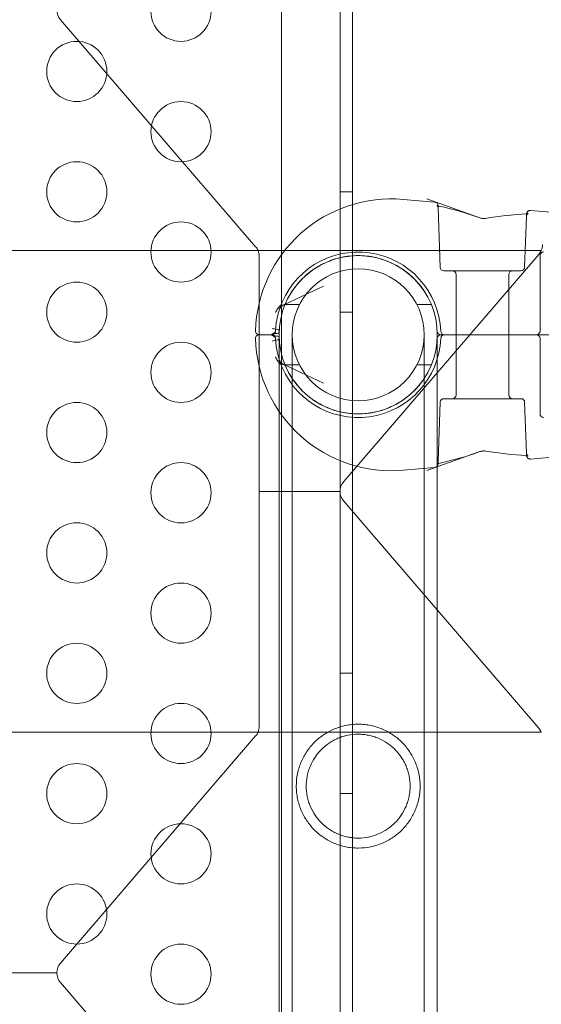
# Model space of a CAD drawing. Extents: x 0 to 1367, y 0 to 899.
# Drawn here: x 781 to 785, y 603 to 611 of the extents above; entities that cross this region are included whole.
import ezdxf

# ---------------------------------------------------------------- set-up
doc = ezdxf.new("R2010")
doc.units = 0
doc.header["$MEASUREMENT"] = 0
doc.header["$PDMODE"] = 64
doc.styles.get("Standard").update_dxf_attribs({"font": 'Helvetica LT 57 Condensed_0.ttf'})
doc.dimstyles.new('FEET-METERS', dxfattribs={"dimtxt": 12, "dimasz": 7, "dimexe": 3, "dimexo": 3, "dimgap": 3, "dimtad": 0, "dimdec": 1, "dimzin": 3, "dimdsep": 46, "dimlunit": 4, "dimtxsty": 'Standard', "dimcen": 0.09, "dimadec": 0, "dimazin": 0, "dimtfac": 2, "dimtdec": 1, "dimtofl": 0, "dimtmove": 0, "dimatfit": 3, "dimfxl": 1, "dimfrac": 2, "dimtolj": 1, "dimtzin": 3, "dimarcsym": 0})

# ---------------------------------------------------------------- blocks, each defined once
blk = doc.blocks.new('*D139')
at = {"color": 0, "lineweight": -2, "transparency": 16777216}
for p, q in [((604.9483, 657.5715), (604.9483, 884.2614)), ((1082.9186, 610.9048), (1082.9186, 884.2614)), ((611.9483, 881.2614), (754.3304, 881.2614)), ((1075.9186, 881.2614), (864.4145, 881.2614))]:
    blk.add_line(p, q, dxfattribs=at)
at = {"color": 0, "lineweight": 0, "transparency": 16777216}
for points in [[(611.9483, 882.428), (611.9483, 880.0947), (604.9483, 881.2614)], [(1075.9186, 882.428), (1075.9186, 880.0947), (1082.9186, 881.2614)]]:
    blk.add_solid(points, dxfattribs=at)
at = {"layer": 'DEFPOINTS', "color": 0, "lineweight": 0, "transparency": 16777216}
for p in [(604.9483, 881.2614), (604.9483, 654.5715), (1082.9186, 607.9048)]:
    blk.add_point(p, dxfattribs=at)
at = {"color": 0, "lineweight": 0, "transparency": 16777216, "insert": (809.3725, 881.2614), "char_height": 12, "attachment_point": 5}
blk.add_mtext('\\A1;39\'-10" [12.1M]', dxfattribs=at)
blk = doc.blocks.new('*D140')
at = {"color": 0, "lineweight": -2, "transparency": 16777216}
for p, q in [((852.559, 845.3069), (565.1596, 845.3069)), ((568.1596, 838.3069), (568.1596, 674.7435)), ((568.1596, 436.2873), (568.1596, 572.7267)), ((724.8383, 429.2873), (565.1596, 429.2873))]:
    blk.add_line(p, q, dxfattribs=at)
at = {"color": 0, "lineweight": 0, "transparency": 16777216}
for points in [[(566.9929, 838.3069), (569.3263, 838.3069), (568.1596, 845.3069)], [(566.9929, 436.2873), (569.3263, 436.2873), (568.1596, 429.2873)]]:
    blk.add_solid(points, dxfattribs=at)
at = {"layer": 'DEFPOINTS', "color": 0, "lineweight": 0, "transparency": 16777216}
for p in [(855.559, 845.3069), (568.1596, 429.2873), (727.8383, 429.2873)]:
    blk.add_point(p, dxfattribs=at)
at = {"color": 0, "lineweight": 0, "transparency": 16777216, "insert": (568.1596, 623.7351), "char_height": 12, "attachment_point": 5, "rotation": 90}
blk.add_mtext('\\A1;34\'-8" [10.6M]', dxfattribs=at)
blk = doc.blocks.new('new block')
at = {"color": 0, "linetype": 'Continuous', "lineweight": 0}
for p, q in [((783.2271, 602.0211), (783.2271, 644.9011)), ((783.3311, 644.9011), (783.3311, 602.0211)), ((782.7407, 644.6511), (782.7407, 602.2711)), ((780.9025, 611.391), (782.525, 609.5045)), ((783.2271, 609.9611), (783.3311, 609.9611)), ((784.0122, 609.8758), (783.7509, 609.8986)), ((784.3889, 609.7446), (783.9482, 609.9024)), ((784.0585, 609.335), (784.0413, 609.8278)), ((784.7754, 609.7572), (784.7606, 609.335)), ((785.6384, 609.7335), (784.81, 609.806)), ((782.545, 609.4725), (780.1909, 609.4725)), ((784.899, 609.4725), (782.545, 609.4725)), ((782.5552, 609.423), (782.5552, 605.5221)), ((784.879, 609.4406), (783.2566, 607.554)), ((784.8882, 609.4299), (784.8882, 608.8049)), ((784.4096, 609.3049), (784.0898, 609.3049)), ((784.1908, 609.2736), (784.1908, 608.7736)), ((784.7294, 609.3049), (784.4096, 609.3049)), ((784.6283, 609.2736), (784.6283, 608.7736)), ((782.7592, 609.021), (783.0879, 609.1761)), ((782.769, 609.0236), (782.8889, 609.0236)), ((783.8653, 609.0236), (783.9852, 609.0236)), ((783.2271, 608.9611), (783.3311, 608.9611)), ((782.5549, 608.7736), (782.659, 608.7736)), ((782.659, 608.7736), (782.5549, 608.7736)), ((782.7196, 608.7736), (782.7196, 606.1736)), ((782.8286, 608.7736), (782.8286, 606.1736)), ((783.9256, 606.1736), (783.9256, 608.7736)), ((784.0346, 606.1736), (784.0346, 608.7736)), ((784.0651, 608.7736), (786.3045, 608.7736)), ((784.0651, 608.7736), (786.3045, 608.7736)), ((784.1908, 608.2736), (784.1908, 608.7736)), ((784.6283, 608.2736), (784.6283, 608.7736)), ((784.8882, 608.1174), (784.8882, 608.7424)), ((782.7592, 608.5263), (783.0879, 608.3711)), ((782.769, 608.5236), (782.8889, 608.5236)), ((783.8653, 608.5236), (783.9852, 608.5236)), ((784.0585, 608.2122), (784.0413, 607.7194)), ((784.4096, 608.2424), (784.0898, 608.2424)), ((784.7294, 608.2424), (784.4096, 608.2424)), ((784.7754, 607.7901), (784.7606, 608.2122)), ((784.3889, 607.8027), (783.9482, 607.6448)), ((785.6384, 607.8138), (784.81, 607.7413)), ((784.0122, 607.6715), (783.7509, 607.6486)), ((782.5552, 607.4725), (783.2264, 607.4725)), ((783.2566, 607.391), (784.879, 605.5045)), ((782.7196, 606.1736), (782.7196, 602.1486)), ((782.8286, 606.1736), (782.8286, 602.1486)), ((783.9256, 606.1736), (783.9256, 602.1486)), ((784.0346, 606.1736), (784.0346, 602.1486)), ((783.2271, 605.9611), (783.3311, 605.9611)), ((782.545, 605.4725), (780.1909, 605.4725)), ((782.525, 605.4406), (780.9025, 603.554)), ((784.899, 605.4725), (782.545, 605.4725)), ((783.2271, 604.9611), (783.3311, 604.9611)), ((780.2011, 603.4725), (780.8723, 603.4725)), ((780.9025, 603.391), (782.525, 601.5045))]:
    blk.add_line(p, q, dxfattribs=at)
for centre in [(781.9042, 611.4611), (781.0382, 610.9611), (781.9042, 610.4611), (781.0382, 609.9611), (781.9042, 609.4611), (781.0382, 608.9611), (781.9042, 608.4611), (781.0382, 607.9611), (781.9042, 607.4611), (781.0382, 606.9611), (781.9042, 606.4611), (781.0382, 605.9611), (781.9042, 605.4611), (781.0382, 604.9611), (781.9042, 604.4611), (781.0382, 603.9611), (781.9042, 603.4611)]:
    blk.add_circle(centre, 0.25, dxfattribs=at)
for centre, radius, start, end in [((780.9973, 611.4725), 0.125, 180, 220.69598), ((783.6525, 608.7736), 1.1293, 85, 178.36928), ((784.0095, 609.8446), 0.0313, 2, 85), ((782.4302, 609.423), 0.125, 23.34809, 40.69598), ((784.7843, 609.5221), 0.125, 336.65191, 0), ((782.4302, 609.423), 0.125, 0, 23.34809), ((783.3771, 608.7736), 0.6575, 90, 270), ((783.3771, 608.7736), 0.6875, 2.49191, 161.89714), ((783.3771, 608.7736), 0.6575, 270, 90), ((784.7843, 609.5221), 0.125, 319.30402, 336.65191), ((784.9194, 609.4299), 0.0312, 90, 180), ((783.3771, 608.7736), 0.5485, 90, 270), ((783.3771, 608.7736), 0.5485, -90, 90), ((784.0898, 609.3361), 0.0313, 182, 270), ((784.7294, 609.3361), 0.0313, -90, -2), ((784.1596, 609.2736), 0.0312, 360, 90), ((784.6596, 609.2736), 0.0312, 90, 180), ((782.7459, 609.0492), 0.0312, 295.29604, 336.41373), ((783.3771, 608.7736), 0.6875, 172.78493, 176.92772), ((784.0651, 608.8049), 0.0312, 182.60052, 270), ((784.0651, 608.7424), 0.0312, 90, 177.39948), ((784.0952, 608.8049), 0.0313, 182.49191, 270), ((784.0952, 608.7424), 0.0313, 90, 177.50809), ((784.8569, 608.8049), 0.0312, 270, 0), ((784.8569, 608.7424), 0.0312, 0, 90), ((783.6525, 608.7736), 1.1293, 181.63072, 275), ((783.3771, 608.7736), 0.6875, 183.07228, 187.21507), ((783.3771, 608.7736), 0.6875, 198.10286, 357.50809), ((782.7459, 608.498), 0.0312, 23.58627, 64.70396), ((784.1596, 608.2736), 0.0312, 270, 360), ((784.6596, 608.2736), 0.0312, 180, 270), ((784.0898, 608.2111), 0.0313, 90, 178), ((784.7294, 608.2111), 0.0313, 2, 90), ((784.9194, 608.1174), 0.0312, 180, 270), ((784.0095, 607.7026), 0.0313, -85, -2), ((783.3514, 607.4725), 0.125, 139.30402, 180), ((783.3514, 607.4725), 0.125, 180, 220.69598), ((782.4302, 605.5221), 0.125, 336.65191, 0), ((784.7843, 605.423), 0.125, 23.34809, 40.69598), ((782.4302, 605.5221), 0.125, 319.30402, 336.65191), ((780.9973, 603.4725), 0.125, 139.30402, 180), ((780.9973, 603.4725), 0.125, 180, 220.69598)]:
    blk.add_arc(centre, radius, start, end, dxfattribs=at)
for points, knots in [([(784.0413, 609.8278), (784.0412, 609.8312), (784.0405, 609.8345), (784.0388, 609.8388), (784.0381, 609.8401), (784.0368, 609.8425), (784.036, 609.8435), (784.0347, 609.8451), (784.0342, 609.8457), (784.0327, 609.8472), (784.0319, 609.8479), (784.031, 609.8485), (784.0307, 609.8486), (784.0307, 609.8486), (784.0307, 609.8486), (784.0308, 609.8486), (784.031, 609.8485), (784.0322, 609.848), (784.0332, 609.8475), (784.0361, 609.8465), (784.0381, 609.8458), (784.0429, 609.8444), (784.0457, 609.8437), (784.0487, 609.843)], [0, 0, 0, 0, 0.0106667, 0.0106667, 0.01576449, 0.01576449, 0.02039497, 0.02039497, 0.02427931, 0.02427931, 0.03084207, 0.03084207, 0.03648662, 0.03648662, 0.03656554, 0.03656554, 0.04306389, 0.04306389, 0.05144676, 0.05144676, 0.06183392, 0.06183392, 0.0729868, 0.0729868, 0.0729868, 0.0729868]), ([(784.3889, 609.7446), (784.392, 609.7434), (784.3956, 609.7424), (784.4034, 609.7406), (784.4077, 609.7399), (784.4125, 609.7394), (784.4129, 609.7394), (784.4138, 609.7393), (784.4142, 609.7393), (784.4156, 609.7392), (784.4167, 609.7391), (784.4212, 609.7389), (784.4244, 609.7389), (784.4304, 609.7393), (784.4331, 609.7396), (784.4356, 609.74)], [0, 0, 0, 0, 0.01241908, 0.01241908, 0.02529907, 0.02529907, 0.0267757, 0.0267757, 0.02788307, 0.02788307, 0.03120837, 0.03120837, 0.04127747, 0.04127747, 0.0508579, 0.0508579, 0.0508579, 0.0508579]), ([(784.3889, 609.7446), (784.3923, 609.7433), (784.3963, 609.7422), (784.4045, 609.7404), (784.4088, 609.7397), (784.4136, 609.7393), (784.4141, 609.7393), (784.4161, 609.7391), (784.4175, 609.739), (784.4228, 609.7389), (784.4266, 609.739), (784.4319, 609.7395), (784.4338, 609.7397), (784.4356, 609.74)], [0, 0, 0, 0, 0.01348033, 0.01348033, 0.02645521, 0.02645521, 0.02792779, 0.02792779, 0.03235295, 0.03235295, 0.04398905, 0.04398905, 0.05083597, 0.05083597, 0.05083597, 0.05083597]), ([(784.7733, 609.778), (784.7772, 609.7782), (784.7806, 609.7786), (784.7847, 609.7792), (784.7859, 609.7794), (784.7876, 609.7798), (784.7883, 609.7799), (784.7891, 609.7801), (784.7893, 609.7802), (784.7894, 609.7803), (784.7894, 609.7803), (784.7894, 609.7803), (784.7893, 609.7802), (784.7889, 609.78), (784.7882, 609.7797), (784.7863, 609.7785), (784.7853, 609.7778), (784.7831, 609.7758), (784.7819, 609.7744), (784.7794, 609.771), (784.7782, 609.7688), (784.7762, 609.7636), (784.7755, 609.7604), (784.7754, 609.7572)], [0, 0, 0, 0, 0.01418051, 0.01418051, 0.02098898, 0.02098898, 0.02682491, 0.02682491, 0.03154827, 0.03154827, 0.03280721, 0.03280721, 0.03574231, 0.03574231, 0.04295902, 0.04295902, 0.04869981, 0.04869981, 0.05548705, 0.05548705, 0.06376044, 0.06376044, 0.07420143, 0.07420143, 0.07420143, 0.07420143]), ([(784.776, 609.7759), (784.776, 609.7759), (784.776, 609.7759), (784.776, 609.776), (784.776, 609.776), (784.776, 609.776), (784.776, 609.776), (784.776, 609.776), (784.776, 609.7761), (784.776, 609.7762), (784.776, 609.7762), (784.7761, 609.7764), (784.7761, 609.7765), (784.7761, 609.7769), (784.7761, 609.7771), (784.7762, 609.7779), (784.7762, 609.7783), (784.7764, 609.7798), (784.7766, 609.7807), (784.7772, 609.7835), (784.7777, 609.7853), (784.7793, 609.7889), (784.7803, 609.7908), (784.7827, 609.7942), (784.784, 609.7958), (784.787, 609.7987), (784.7887, 609.8), (784.7922, 609.8023), (784.7941, 609.8033), (784.798, 609.8048), (784.8001, 609.8053), (784.8047, 609.8061), (784.8074, 609.8062), (784.81, 609.806)], [0, 0, 0, 0, 0.00001136, 0.00001136, 0.00003408, 0.00003408, 0.00007952, 0.00007952, 0.0001704, 0.0001704, 0.00035216, 0.00035216, 0.00071562, 0.00071562, 0.00144219, 0.00144219, 0.00289246, 0.00289246, 0.00577036, 0.00577036, 0.01135413, 0.01135413, 0.01763467, 0.01763467, 0.02391521, 0.02391521, 0.03019575, 0.03019575, 0.0364763, 0.0364763, 0.04275684, 0.04275684, 0.05062959, 0.05062959, 0.05062959, 0.05062959]), ([(782.7751, 609.0379), (782.7947, 609.0828), (782.8189, 609.1243), (782.8612, 609.1819), (782.8764, 609.2004), (782.9087, 609.2357), (782.9257, 609.2523), (782.9787, 609.2988), (783.0168, 609.3257), (783.0784, 609.3598), (783.0997, 609.3702), (783.1427, 609.3884), (783.1646, 609.3963), (783.209, 609.4097), (783.2316, 609.4153), (783.2776, 609.424), (783.301, 609.4271), (783.3713, 609.4328), (783.4181, 609.4315), (783.4765, 609.4237), (783.4881, 609.4218), (783.5115, 609.4174), (783.5232, 609.4148), (783.5579, 609.4062), (783.5806, 609.3993), (783.6475, 609.3748), (783.6903, 609.3537), (783.7313, 609.3275)], [0.00115705, 0.00115705, 0.00115705, 0.00115705, 0.00499533, 0.00499533, 0.00691448, 0.00691448, 0.00883362, 0.00883362, 0.01267191, 0.01267191, 0.01459106, 0.01459106, 0.0165102, 0.0165102, 0.01842934, 0.01842934, 0.02034849, 0.02034849, 0.02418678, 0.02418678, 0.02514635, 0.02514635, 0.02610592, 0.02610592, 0.02802507, 0.02802507, 0.03186335, 0.03186335, 0.03186335, 0.03186335]), ([(783.7313, 609.3275), (783.7735, 609.3006), (783.8114, 609.2697), (783.8628, 609.2175), (783.879, 609.199), (783.9096, 609.1601), (783.9238, 609.1397), (783.9369, 609.1184)], [0, 0, 0, 0, 0.003882936, 0.003882936, 0.005824403, 0.005824403, 0.007765871, 0.007765871, 0.007765871, 0.007765871]), ([(782.7449, 609.0277), (782.7344, 609.0195), (782.7251, 609.0108), (782.7091, 608.9927), (782.7024, 608.9832), (782.6972, 608.9734)], [-0.000008961, -0.000008961, -0.000008961, -0.000008961, 0.001156935, 0.001156935, 0.002322831, 0.002322831, 0.002322831, 0.002322831]), ([(782.6972, 608.9734), (782.7024, 608.9832), (782.7091, 608.9927), (782.7211, 609.0063), (782.7254, 609.0107), (782.7347, 609.0194), (782.7397, 609.0236), (782.7449, 609.0277)], [0, 0, 0, 0, 0.001157064, 0.001157064, 0.001735596, 0.001735596, 0.002314127, 0.002314127, 0.002314127, 0.002314127]), ([(782.7449, 609.0277), (782.7344, 609.0195), (782.7251, 609.0108), (782.7091, 608.9927), (782.7024, 608.9832), (782.6972, 608.9734)], [-0.000008961, -0.000008961, -0.000008961, -0.000008961, 0.001156935, 0.001156935, 0.002322831, 0.002322831, 0.002322831, 0.002322831]), ([(782.6972, 608.9734), (782.7024, 608.9832), (782.7091, 608.9927), (782.7211, 609.0063), (782.7254, 609.0107), (782.7347, 609.0194), (782.7397, 609.0236), (782.7449, 609.0277)], [0, 0, 0, 0, 0.001157064, 0.001157064, 0.001735596, 0.001735596, 0.002314127, 0.002314127, 0.002314127, 0.002314127]), ([(782.7592, 609.021), (782.7525, 609.0178), (782.7466, 609.0139), (782.7357, 609.0051), (782.7309, 609), (782.7257, 608.9922), (782.7243, 608.9894), (782.7236, 608.9872)], [0, 0, 0, 0, 0.02522618, 0.02522618, 0.05448206, 0.05448206, 0.07392845, 0.07392845, 0.07392845, 0.07392845]), ([(782.695, 608.86), (782.696, 608.8677), (782.6972, 608.8762), (782.7003, 608.8947), (782.7021, 608.9048), (782.7089, 608.9369), (782.715, 608.9609), (782.7236, 608.9872)], [0.000846375, 0.000846375, 0.000846375, 0.000846375, 0.002423329, 0.002423329, 0.004000284, 0.004000284, 0.007154193, 0.007154193, 0.007154193, 0.007154193]), ([(782.5236, 608.7415), (782.5235, 608.7448), (782.524, 608.7482), (782.526, 608.7547), (782.5275, 608.7578), (782.5314, 608.7633), (782.5339, 608.7658), (782.5394, 608.7697), (782.5425, 608.7713), (782.5487, 608.7732), (782.5518, 608.7736), (782.5549, 608.7736)], [0, 0, 0, 0, 0.01006108, 0.01006108, 0.0202225, 0.0202225, 0.0303803, 0.0303803, 0.04053823, 0.04053823, 0.04976325, 0.04976325, 0.04976325, 0.04976325]), ([(782.5549, 608.7736), (782.5515, 608.7736), (782.5481, 608.7742), (782.5417, 608.7763), (782.5387, 608.7779), (782.5333, 608.782), (782.5309, 608.7846), (782.5271, 608.7902), (782.5256, 608.7933), (782.5239, 608.7996), (782.5236, 608.8027), (782.5236, 608.8058)], [0, 0, 0, 0, 0.01006108, 0.01006108, 0.0202225, 0.0202225, 0.0303803, 0.0303803, 0.04053823, 0.04053823, 0.04976325, 0.04976325, 0.04976325, 0.04976325]), ([(782.6902, 608.8035), (782.6902, 608.8035), (782.6902, 608.8035), (782.6902, 608.8034), (782.6902, 608.8034), (782.6902, 608.8033), (782.6902, 608.8033), (782.6902, 608.8032), (782.6902, 608.8031), (782.6902, 608.8029), (782.6902, 608.8028), (782.6902, 608.8023), (782.6901, 608.8019), (782.69, 608.8003), (782.6897, 608.7991), (782.6887, 608.7946), (782.6874, 608.7913), (782.6838, 608.7855), (782.6815, 608.7829), (782.6763, 608.7786), (782.6733, 608.7769), (782.667, 608.7745), (782.6636, 608.7738), (782.6598, 608.7736), (782.6594, 608.7736), (782.659, 608.7736)], [0, 0, 0, 0, 0.00010083, 0.00010083, 0.0002205, 0.0002205, 0.0003302, 0.0003302, 0.00051073, 0.00051073, 0.00091482, 0.00091482, 0.00212579, 0.00212579, 0.00576272, 0.00576272, 0.01600433, 0.01600433, 0.02615902, 0.02615902, 0.03631706, 0.03631706, 0.04647498, 0.04647498, 0.04762704, 0.04762704, 0.04762704, 0.04762704]), ([(782.659, 608.7736), (782.6624, 608.7736), (782.6658, 608.7731), (782.6722, 608.7709), (782.6752, 608.7693), (782.6806, 608.7652), (782.683, 608.7627), (782.6868, 608.7571), (782.6883, 608.7539), (782.6895, 608.7495), (782.6897, 608.7484), (782.69, 608.7467), (782.6901, 608.7461), (782.6901, 608.7452), (782.6902, 608.7449), (782.6902, 608.7445), (782.6902, 608.7443), (782.6902, 608.7441), (782.6902, 608.744), (782.6902, 608.7439), (782.6902, 608.7439), (782.6902, 608.7438), (782.6902, 608.7438), (782.6902, 608.7438), (782.6902, 608.7437), (782.6902, 608.7437)], [0, 0, 0, 0, 0.01006458, 0.01006458, 0.02022587, 0.02022587, 0.03038367, 0.03038367, 0.0405416, 0.0405416, 0.04402098, 0.04402098, 0.0457812, 0.0457812, 0.04666528, 0.04666528, 0.04711184, 0.04711184, 0.04734502, 0.04734502, 0.04747614, 0.04747614, 0.04755074, 0.04755074, 0.04762947, 0.04762947, 0.04762947, 0.04762947]), ([(782.7, 608.7849), (782.6919, 608.7843), (782.6847, 608.7835), (782.6716, 608.7817), (782.6655, 608.7808), (782.6593, 608.7801)], [0.000412677, 0.000412677, 0.000412677, 0.000412677, 0.001074941, 0.001074941, 0.001737205, 0.001737205, 0.001737205, 0.001737205]), ([(782.7, 608.7623), (782.6919, 608.7629), (782.6847, 608.7637), (782.6716, 608.7655), (782.6655, 608.7664), (782.6593, 608.7672)], [0.000412677, 0.000412677, 0.000412677, 0.000412677, 0.001074941, 0.001074941, 0.001737205, 0.001737205, 0.001737205, 0.001737205]), ([(782.6629, 608.8257), (782.6676, 608.824), (782.6728, 608.8226), (782.6841, 608.8202), (782.6901, 608.8193), (782.6965, 608.8188)], [-0.000005643, -0.000005643, -0.000005643, -0.000005643, 0.000495115, 0.000495115, 0.000995874, 0.000995874, 0.000995874, 0.000995874]), ([(782.6634, 608.7806), (782.6667, 608.781), (782.67, 608.7821), (782.6761, 608.7851), (782.6788, 608.7871), (782.6836, 608.7918), (782.6857, 608.7946), (782.6882, 608.7998), (782.6891, 608.8021), (782.6897, 608.8044)], [0, 0, 0, 0, 0.01012472, 0.01012472, 0.02016033, 0.02016033, 0.03033317, 0.03033317, 0.03751247, 0.03751247, 0.03751247, 0.03751247]), ([(782.6897, 608.7428), (782.6888, 608.7462), (782.6875, 608.7494), (782.6838, 608.7553), (782.6814, 608.7579), (782.6759, 608.7623), (782.6729, 608.764), (782.6676, 608.7659), (782.6655, 608.7664), (782.6634, 608.7666)], [0, 0, 0, 0, 0.0103038, 0.0103038, 0.02078064, 0.02078064, 0.0310778, 0.0310778, 0.03751074, 0.03751074, 0.03751074, 0.03751074]), ([(782.6906, 608.8105), (782.6903, 608.8058), (782.6902, 608.8035), (782.6902, 608.8035), (782.6902, 608.8035), (782.6902, 608.8035)], [0.000800798, 0.000800798, 0.000800798, 0.000800798, 0.003451795, 0.003451795, 0.003452635, 0.003452635, 0.003452635, 0.003452635]), ([(782.6965, 608.8188), (782.7039, 608.8182), (782.7101, 608.8166), (782.7184, 608.8126), (782.7206, 608.8103), (782.7205, 608.8081)], [0, 0, 0, 0, 0.000567033, 0.000567033, 0.001134066, 0.001134066, 0.001134066, 0.001134066]), ([(782.7198, 608.7903), (782.7198, 608.789), (782.7179, 608.7879), (782.7109, 608.786), (782.7059, 608.7853), (782.7, 608.7849)], [0, 0, 0, 0, 0.0004695377, 0.0004695377, 0.0009390755, 0.0009390755, 0.0009390755, 0.0009390755]), ([(782.7198, 608.7569), (782.7198, 608.7582), (782.7179, 608.7594), (782.7109, 608.7613), (782.7059, 608.762), (782.7, 608.7623)], [0, 0, 0, 0, 0.0004695377, 0.0004695377, 0.0009390755, 0.0009390755, 0.0009390755, 0.0009390755]), ([(782.6629, 608.7216), (782.6676, 608.7232), (782.6728, 608.7247), (782.6841, 608.727), (782.6901, 608.7279), (782.6965, 608.7284)], [-0.000005643, -0.000005643, -0.000005643, -0.000005643, 0.000495115, 0.000495115, 0.000995874, 0.000995874, 0.000995874, 0.000995874]), ([(782.695, 608.6873), (782.696, 608.6795), (782.6972, 608.671), (782.7003, 608.6525), (782.7021, 608.6425), (782.7089, 608.6103), (782.715, 608.5863), (782.7236, 608.56)], [0.000846375, 0.000846375, 0.000846375, 0.000846375, 0.002423329, 0.002423329, 0.004000284, 0.004000284, 0.007154193, 0.007154193, 0.007154193, 0.007154193]), ([(782.6965, 608.7284), (782.7039, 608.729), (782.7101, 608.7307), (782.7184, 608.7346), (782.7206, 608.7369), (782.7205, 608.7392)], [0, 0, 0, 0, 0.000567033, 0.000567033, 0.001134066, 0.001134066, 0.001134066, 0.001134066]), ([(782.7449, 608.5196), (782.7344, 608.5278), (782.7251, 608.5364), (782.7091, 608.5545), (782.7024, 608.5641), (782.6972, 608.5739)], [-0.000008961, -0.000008961, -0.000008961, -0.000008961, 0.001156935, 0.001156935, 0.002322831, 0.002322831, 0.002322831, 0.002322831]), ([(782.6972, 608.5739), (782.7024, 608.5641), (782.7091, 608.5545), (782.7211, 608.541), (782.7254, 608.5365), (782.7347, 608.5279), (782.7397, 608.5236), (782.7449, 608.5196)], [0, 0, 0, 0, 0.001157064, 0.001157064, 0.001735596, 0.001735596, 0.002314127, 0.002314127, 0.002314127, 0.002314127]), ([(782.7449, 608.5196), (782.7344, 608.5278), (782.7251, 608.5364), (782.7091, 608.5545), (782.7024, 608.5641), (782.6972, 608.5739)], [-0.000008961, -0.000008961, -0.000008961, -0.000008961, 0.001156935, 0.001156935, 0.002322831, 0.002322831, 0.002322831, 0.002322831]), ([(782.6972, 608.5739), (782.7024, 608.5641), (782.7091, 608.5545), (782.7211, 608.541), (782.7254, 608.5365), (782.7347, 608.5279), (782.7397, 608.5236), (782.7449, 608.5196)], [0, 0, 0, 0, 0.001157064, 0.001157064, 0.001735596, 0.001735596, 0.002314127, 0.002314127, 0.002314127, 0.002314127]), ([(782.7236, 608.56), (782.7243, 608.5579), (782.7256, 608.5552), (782.7299, 608.5488), (782.7329, 608.5452), (782.7415, 608.5371), (782.7475, 608.5325), (782.756, 608.5279), (782.7576, 608.5271), (782.7592, 608.5263)], [0, 0, 0, 0, 0.0189105, 0.0189105, 0.04006255, 0.04006255, 0.06786586, 0.06786586, 0.07399058, 0.07399058, 0.07399058, 0.07399058]), ([(782.7236, 608.56), (782.7244, 608.5577), (782.7259, 608.5545), (782.7308, 608.5476), (782.7342, 608.5439), (782.7433, 608.5356), (782.7497, 608.5311), (782.7577, 608.527), (782.7585, 608.5266), (782.7592, 608.5263)], [0, 0, 0, 0, 0.02103041, 0.02103041, 0.04292308, 0.04292308, 0.07115223, 0.07115223, 0.07396203, 0.07396203, 0.07396203, 0.07396203]), ([(782.7751, 608.5093), (782.7947, 608.4645), (782.8189, 608.423), (782.8612, 608.3653), (782.8764, 608.3468), (782.9087, 608.3115), (782.9257, 608.295), (782.9787, 608.2485), (783.0168, 608.2216), (783.0784, 608.1874), (783.0997, 608.177), (783.1427, 608.1589), (783.1646, 608.151), (783.209, 608.1375), (783.2316, 608.132), (783.2776, 608.1233), (783.301, 608.1201), (783.3713, 608.1145), (783.4181, 608.1157), (783.4765, 608.1236), (783.4881, 608.1255), (783.5115, 608.1299), (783.5232, 608.1324), (783.5579, 608.141), (783.5806, 608.148), (783.6475, 608.1724), (783.6903, 608.1935), (783.7313, 608.2197)], [0.00115705, 0.00115705, 0.00115705, 0.00115705, 0.00499533, 0.00499533, 0.00691448, 0.00691448, 0.00883362, 0.00883362, 0.01267191, 0.01267191, 0.01459106, 0.01459106, 0.0165102, 0.0165102, 0.01842934, 0.01842934, 0.02034849, 0.02034849, 0.02418678, 0.02418678, 0.02514635, 0.02514635, 0.02610592, 0.02610592, 0.02802507, 0.02802507, 0.03186335, 0.03186335, 0.03186335, 0.03186335]), ([(783.7313, 608.2197), (783.7735, 608.2467), (783.8114, 608.2775), (783.8628, 608.3298), (783.879, 608.3482), (783.9096, 608.3872), (783.9238, 608.4075), (783.9369, 608.4288)], [0, 0, 0, 0, 0.003882936, 0.003882936, 0.005824403, 0.005824403, 0.007765871, 0.007765871, 0.007765871, 0.007765871]), ([(784.4356, 607.8072), (784.4328, 607.8077), (784.4296, 607.808), (784.4229, 607.8083), (784.4192, 607.8083), (784.4152, 607.808), (784.4147, 607.808), (784.4139, 607.808), (784.4136, 607.8079), (784.4122, 607.8078), (784.4111, 607.8077), (784.407, 607.8072), (784.4039, 607.8067), (784.3972, 607.8053), (784.3936, 607.8043), (784.3899, 607.803), (784.3894, 607.8029), (784.3889, 607.8027)], [0, 0, 0, 0, 0.01092585, 0.01092585, 0.02185415, 0.02185415, 0.02323761, 0.02323761, 0.02427512, 0.02427512, 0.02739026, 0.02739026, 0.03680112, 0.03680112, 0.0489617, 0.0489617, 0.05087133, 0.05087133, 0.05087133, 0.05087133]), ([(784.7754, 607.7901), (784.7755, 607.7867), (784.7762, 607.7834), (784.7787, 607.7773), (784.7804, 607.7746), (784.7831, 607.7715), (784.784, 607.7707), (784.7854, 607.7694), (784.7861, 607.7689), (784.7876, 607.7678), (784.7884, 607.7674), (784.7892, 607.767), (784.7894, 607.767), (784.7894, 607.767), (784.7894, 607.767), (784.7892, 607.7671), (784.7887, 607.7672), (784.7872, 607.7676), (784.7859, 607.7679), (784.7825, 607.7684), (784.7801, 607.7687), (784.7761, 607.7691), (784.7748, 607.7692), (784.7733, 607.7693)], [0, 0, 0, 0, 0.01087545, 0.01087545, 0.02164049, 0.02164049, 0.02632719, 0.02632719, 0.03019078, 0.03019078, 0.0368675, 0.0368675, 0.0415589, 0.0415589, 0.04292038, 0.04292038, 0.04984011, 0.04984011, 0.05816824, 0.05816824, 0.06892188, 0.06892188, 0.07420066, 0.07420066, 0.07420066, 0.07420066]), ([(784.7754, 607.7901), (784.7755, 607.7867), (784.7762, 607.7833), (784.7787, 607.7773), (784.7804, 607.7745), (784.7832, 607.7714), (784.784, 607.7706), (784.7855, 607.7693), (784.7862, 607.7689), (784.7873, 607.7681), (784.7878, 607.7678), (784.7888, 607.7672), (784.7892, 607.7671), (784.7894, 607.767), (784.7894, 607.767), (784.7894, 607.767), (784.7893, 607.767), (784.7886, 607.7672), (784.7878, 607.7674), (784.7854, 607.7679), (784.7837, 607.7682), (784.7794, 607.7688), (784.7765, 607.7691), (784.7733, 607.7693)], [0, 0, 0, 0, 0.01094201, 0.01094201, 0.02176086, 0.02176086, 0.0264832, 0.0264832, 0.03034117, 0.03034117, 0.03386908, 0.03386908, 0.0395954, 0.0395954, 0.04140218, 0.04140218, 0.04564625, 0.04564625, 0.0534392, 0.0534392, 0.06260878, 0.06260878, 0.07420678, 0.07420678, 0.07420678, 0.07420678]), ([(784.81, 607.7413), (784.8067, 607.741), (784.8032, 607.7412), (784.7967, 607.7428), (784.7935, 607.7442), (784.7877, 607.7478), (784.7851, 607.7501), (784.7809, 607.7553), (784.7791, 607.7584), (784.7774, 607.7631), (784.7769, 607.7647), (784.7765, 607.7671), (784.7763, 607.7679), (784.7762, 607.7692), (784.7761, 607.7696), (784.7761, 607.7703), (784.7761, 607.7705), (784.7761, 607.7708), (784.7761, 607.7709), (784.776, 607.7711), (784.776, 607.7711), (784.776, 607.7712), (784.776, 607.7712), (784.776, 607.7713), (784.776, 607.7713), (784.776, 607.7713), (784.776, 607.7713), (784.776, 607.7713), (784.776, 607.7713), (784.776, 607.7713)], [0, 0, 0, 0, 0.01005991, 0.01005991, 0.02022136, 0.02022136, 0.03037916, 0.03037916, 0.04053709, 0.04053709, 0.04547019, 0.04547019, 0.04799534, 0.04799534, 0.04926553, 0.04926553, 0.04990159, 0.04990159, 0.05021974, 0.05021974, 0.05037883, 0.05037883, 0.05045838, 0.05045838, 0.05049816, 0.05049816, 0.05051804, 0.05051804, 0.05057893, 0.05057893, 0.05057893, 0.05057893]), ([(784.0487, 607.7042), (784.0445, 607.7033), (784.0406, 607.7022), (784.0361, 607.7008), (784.0348, 607.7003), (784.0328, 607.6996), (784.0321, 607.6992), (784.0312, 607.6988), (784.0309, 607.6987), (784.0308, 607.6986), (784.0307, 607.6986), (784.0307, 607.6986), (784.0308, 607.6986), (784.0311, 607.6988), (784.0318, 607.6993), (784.0334, 607.7007), (784.0343, 607.7016), (784.0361, 607.7039), (784.0371, 607.7052), (784.039, 607.7087), (784.0399, 607.7109), (784.041, 607.7152), (784.0413, 607.7173), (784.0413, 607.7194)], [0, 0, 0, 0, 0.01568227, 0.01568227, 0.02327615, 0.02327615, 0.02971217, 0.02971217, 0.03476388, 0.03476388, 0.03648684, 0.03648684, 0.03912682, 0.03912682, 0.04640183, 0.04640183, 0.05224959, 0.05224959, 0.05838951, 0.05838951, 0.06622697, 0.06622697, 0.07297265, 0.07297265, 0.07297265, 0.07297265]), ([(783.3771, 605.5381), (783.3596, 605.5381), (783.3422, 605.5372), (783.3074, 605.5337), (783.29, 605.531), (783.2386, 605.5204), (783.206, 605.51), (783.1591, 605.49), (783.1438, 605.4825), (783.1144, 605.4664), (783.1003, 605.4577), (783.0731, 605.4391), (783.0601, 605.4292), (783.0349, 605.4082), (783.0228, 605.3971), (782.9886, 605.3625), (782.9682, 605.3376), (782.932, 605.2837), (782.9161, 605.2546), (782.8968, 605.2088), (782.891, 605.1931), (782.8809, 605.1609), (782.8766, 605.1442), (782.8661, 605.0932), (782.8626, 605.0586), (782.8626, 605.0144), (782.8628, 605.0055), (782.8638, 604.9879), (782.8644, 604.9791), (782.8671, 604.9531), (782.8698, 604.936), (782.8768, 604.9022), (782.8812, 604.8855), (782.8914, 604.8531), (782.8972, 604.8374), (782.9101, 604.807), (782.9173, 604.7922), (782.9329, 604.7635), (782.9414, 604.7494), (782.9688, 604.7088), (782.9893, 604.6839), (783.0235, 604.6495), (783.0355, 604.6385), (783.0608, 604.6175), (783.074, 604.6076), (783.1147, 604.5798), (783.1436, 604.5639), (783.1901, 604.544), (783.2061, 604.538), (783.2392, 604.5276), (783.256, 604.5233), (783.2899, 604.5163), (783.3071, 604.5136), (783.3418, 604.51), (783.3594, 604.5091), (783.3771, 604.5091)], [0.04256404, 0.04256404, 0.04256404, 0.04256404, 0.04389224, 0.04389224, 0.04522044, 0.04522044, 0.04787685, 0.04787685, 0.04920506, 0.04920506, 0.05053326, 0.05053326, 0.05186147, 0.05186147, 0.05318967, 0.05318967, 0.05584608, 0.05584608, 0.05850249, 0.05850249, 0.0598307, 0.0598307, 0.0611589, 0.0611589, 0.06381531, 0.06381531, 0.06447941, 0.06447941, 0.06514352, 0.06514352, 0.06647172, 0.06647172, 0.06779993, 0.06779993, 0.06912813, 0.06912813, 0.07045633, 0.07045633, 0.07178454, 0.07178454, 0.07444095, 0.07444095, 0.07576915, 0.07576915, 0.07709736, 0.07709736, 0.07975377, 0.07975377, 0.08108197, 0.08108197, 0.08241018, 0.08241018, 0.08373838, 0.08373838, 0.08506659, 0.08506659, 0.08506659, 0.08506659]), ([(783.3771, 604.5091), (783.4126, 604.5091), (783.4472, 604.5127), (783.4981, 604.5233), (783.515, 604.5276), (783.548, 604.538), (783.564, 604.544), (783.5951, 604.5573), (783.6102, 604.5647), (783.6395, 604.5807), (783.6537, 604.5895), (783.6948, 604.6176), (783.7198, 604.6385), (783.7654, 604.6845), (783.7861, 604.7099), (783.8222, 604.7636), (783.8378, 604.7921), (783.8572, 604.838), (783.8631, 604.8539), (783.8732, 604.8863), (783.8775, 604.9028), (783.8845, 604.9365), (783.8871, 604.9537), (783.8898, 604.9799), (783.8905, 604.9888), (783.8914, 605.0064), (783.8916, 605.0152), (783.8916, 605.0414), (783.8907, 605.0589), (783.8871, 605.0936), (783.8844, 605.111), (783.8739, 605.1618), (783.8637, 605.1939), (783.8442, 605.2399), (783.837, 605.2549), (783.8213, 605.2837), (783.8128, 605.2976), (783.7858, 605.3378), (783.7654, 605.3627), (783.731, 605.3974), (783.7189, 605.4085), (783.6939, 605.4294), (783.6809, 605.4392), (783.6403, 605.4669), (783.6113, 605.483), (783.5642, 605.5032), (783.5481, 605.5092), (783.5153, 605.5195), (783.4987, 605.5239), (783.4647, 605.5309), (783.4474, 605.5336), (783.4122, 605.5372), (783.3946, 605.5381), (783.3771, 605.5381)], [0, 0, 0, 0, 0.00266025, 0.00266025, 0.00399038, 0.00399038, 0.0053205, 0.0053205, 0.00665063, 0.00665063, 0.00798076, 0.00798076, 0.01064101, 0.01064101, 0.01330126, 0.01330126, 0.01596151, 0.01596151, 0.01729164, 0.01729164, 0.01862177, 0.01862177, 0.01995189, 0.01995189, 0.02061695, 0.02061695, 0.02128202, 0.02128202, 0.02261214, 0.02261214, 0.02394227, 0.02394227, 0.02660252, 0.02660252, 0.02793265, 0.02793265, 0.02926277, 0.02926277, 0.03192303, 0.03192303, 0.03325315, 0.03325315, 0.03458328, 0.03458328, 0.03724353, 0.03724353, 0.03857366, 0.03857366, 0.03990378, 0.03990378, 0.04123391, 0.04123391, 0.04256404, 0.04256404, 0.04256404, 0.04256404]), ([(783.3771, 605.4551), (783.3479, 605.4551), (783.3193, 605.4522), (783.277, 605.4436), (783.2629, 605.44), (783.2355, 605.4315), (783.2222, 605.4266), (783.1961, 605.4156), (783.1835, 605.4095), (783.1588, 605.3961), (783.1467, 605.3888), (783.1121, 605.3653), (783.0909, 605.3477), (783.0618, 605.3185), (783.0525, 605.3082), (783.0349, 605.2868), (783.0267, 605.2758), (783.0037, 605.2416), (782.9905, 605.2173), (782.9741, 605.1784), (782.9692, 605.165), (782.9607, 605.1378), (782.9572, 605.124), (782.9515, 605.096), (782.9493, 605.0818), (782.9463, 605.0529), (782.9456, 605.0382), (782.9456, 604.9947), (782.9485, 604.9661), (782.9571, 604.9236), (782.9607, 604.9096), (782.9691, 604.8825), (782.9739, 604.8692), (782.9903, 604.8304), (783.0037, 604.8056), (783.0345, 604.7598), (783.052, 604.7386), (783.0912, 604.6993), (783.1124, 604.6817), (783.1467, 604.6585), (783.1586, 604.6513), (783.1832, 604.6379), (783.1961, 604.6317), (783.2354, 604.6151), (783.2625, 604.6066), (783.3045, 604.598), (783.3187, 604.5958), (783.3477, 604.5929), (783.3625, 604.5921), (783.3771, 604.5921)], [0.03516034, 0.03516034, 0.03516034, 0.03516034, 0.03735352, 0.03735352, 0.0384501, 0.0384501, 0.03954669, 0.03954669, 0.04064327, 0.04064327, 0.04173986, 0.04173986, 0.04393303, 0.04393303, 0.04502962, 0.04502962, 0.04612621, 0.04612621, 0.04831938, 0.04831938, 0.04941596, 0.04941596, 0.05051255, 0.05051255, 0.05160914, 0.05160914, 0.05270572, 0.05270572, 0.05489889, 0.05489889, 0.05599548, 0.05599548, 0.05709207, 0.05709207, 0.05928524, 0.05928524, 0.06147841, 0.06147841, 0.06367158, 0.06367158, 0.06476817, 0.06476817, 0.06586476, 0.06586476, 0.06805793, 0.06805793, 0.06915451, 0.06915451, 0.0702511, 0.0702511, 0.0702511, 0.0702511]), ([(783.3771, 604.5921), (783.4064, 604.5921), (783.4351, 604.5951), (783.4913, 604.6065), (783.5191, 604.6152), (783.5711, 604.6372), (783.5957, 604.6505), (783.6421, 604.6819), (783.6634, 604.6996), (783.6924, 604.7288), (783.7017, 604.7389), (783.7192, 604.7603), (783.7275, 604.7715), (783.7506, 604.8058), (783.7638, 604.8301), (783.7801, 604.8687), (783.7849, 604.882), (783.7934, 604.9093), (783.797, 604.9232), (783.8027, 604.9513), (783.8049, 604.9655), (783.8078, 604.9942), (783.8086, 605.0089), (783.8086, 605.0527), (783.8057, 605.0814), (783.7971, 605.1236), (783.7935, 605.1376), (783.7851, 605.1649), (783.7802, 605.1782), (783.7693, 605.204), (783.7633, 605.2166), (783.75, 605.2412), (783.7427, 605.2532), (783.7195, 605.2876), (783.7021, 605.3088), (783.6728, 605.3381), (783.6625, 605.3475), (783.6411, 605.3652), (783.6301, 605.3734), (783.5957, 605.3967), (783.5712, 605.41), (783.5319, 605.4266), (783.5184, 605.4316), (783.4911, 605.44), (783.4773, 605.4436), (783.4493, 605.4493), (783.4351, 605.4514), (783.4064, 605.4544), (783.3917, 605.4551), (783.3771, 605.4551)], [0, 0, 0, 0, 0.00219752, 0.00219752, 0.00439504, 0.00439504, 0.00659256, 0.00659256, 0.00879009, 0.00879009, 0.00988885, 0.00988885, 0.01098761, 0.01098761, 0.01318513, 0.01318513, 0.01428389, 0.01428389, 0.01538265, 0.01538265, 0.01648141, 0.01648141, 0.01758017, 0.01758017, 0.01977769, 0.01977769, 0.02087645, 0.02087645, 0.02197522, 0.02197522, 0.02307398, 0.02307398, 0.02417274, 0.02417274, 0.02637026, 0.02637026, 0.02746902, 0.02746902, 0.02856778, 0.02856778, 0.0307653, 0.0307653, 0.03186406, 0.03186406, 0.03296282, 0.03296282, 0.03406158, 0.03406158, 0.03516034, 0.03516034, 0.03516034, 0.03516034])]:
    blk.add_open_spline(points, degree=3, knots=knots, dxfattribs=at)
for points, weights in [([(784.0413, 609.8278), (784.0409, 609.8397), (784.0407, 609.8457), (784.0407, 609.8457)], [1, 0.997203146781, 0.997203146781, 1]), ([(784.776, 609.7759), (784.776, 609.7759), (784.7758, 609.7696), (784.7754, 609.7572)], [0.990664334025, 0.990664334025, 0.993776222683, 1]), ([(784.776, 607.7713), (784.776, 607.7713), (784.7758, 607.7776), (784.7754, 607.7901)], [0.990664334025, 0.990664334025, 0.993776222683, 1]), ([(784.0413, 607.7194), (784.0409, 607.7075), (784.0407, 607.7015), (784.0407, 607.7015)], [1, 0.997203146781, 0.997203146781, 1])]:
    blk.add_rational_spline(points, weights, degree=3, dxfattribs=at)
for points in [[(784.0487, 609.843), (784.1633, 609.8171), (784.2771, 609.7847), (784.3889, 609.7446)], [(784.4356, 609.74), (784.5476, 609.7592), (784.6604, 609.7717), (784.7733, 609.778)], [(784.776, 609.7759), (784.776, 609.7759), (784.776, 609.7759), (784.776, 609.7759)], [(782.7745, 609.0367), (782.7747, 609.0371), (782.7749, 609.0375), (782.7751, 609.0379)], [(782.6972, 608.9734), (782.6945, 608.9682), (782.6918, 608.9631), (782.6892, 608.9582)], [(782.6892, 608.9582), (782.6918, 608.9631), (782.6945, 608.9682), (782.6972, 608.9734)], [(782.6897, 608.8044), (782.6902, 608.8064), (782.6905, 608.8084), (782.6906, 608.8105)], [(782.6902, 608.8035), (782.6902, 608.8035), (782.6903, 608.8058), (782.6906, 608.8105)], [(782.6906, 608.8105), (782.6905, 608.8082), (782.6904, 608.8064), (782.6903, 608.8053)], [(782.6906, 608.7368), (782.6905, 608.7388), (782.6902, 608.7409), (782.6897, 608.7428)], [(782.6902, 608.7437), (782.6902, 608.7437), (782.6903, 608.7414), (782.6906, 608.7368)], [(782.6902, 608.7437), (782.6902, 608.7437), (782.6903, 608.7414), (782.6906, 608.7368)], [(782.6903, 608.7419), (782.6904, 608.7408), (782.6905, 608.7391), (782.6906, 608.7368)], [(782.6972, 608.5739), (782.6945, 608.579), (782.6918, 608.5841), (782.6892, 608.5891)], [(782.6892, 608.5891), (782.6918, 608.5841), (782.6945, 608.579), (782.6972, 608.5739)], [(782.7745, 608.5105), (782.7747, 608.5101), (782.7749, 608.5097), (782.7751, 608.5093)], [(784.3889, 607.8027), (784.2771, 607.7626), (784.1633, 607.7301), (784.0487, 607.7042)], [(784.7733, 607.7693), (784.6604, 607.7756), (784.5476, 607.7881), (784.4356, 607.8072)]]:
    blk.add_open_spline(points, degree=3, dxfattribs=at)
blk = doc.blocks.new('b504962r0')
at = {"lineweight": 0}
blk.add_blockref('new block', (439.7194, 361.1972), dxfattribs=at)

msp = doc.modelspace()

# ---------------------------------------------------------------- block references
at = {"lineweight": 0}
msp.add_blockref('b504962r0', (-439.7194, -361.1972), dxfattribs=at)

# ---------------------------------------------------------------- dimensions: what is measured, and where the dimension line sits
dim = msp.add_linear_dim(base=(604.9483, 881.2614), p1=(1082.9186, 607.9048), p2=(604.9483, 654.5715), dimstyle='FEET-METERS', override={"dimcen": 131.901762}, dxfattribs=at)
dim.commit()
dim.dimension.update_dxf_attribs({"geometry": '*D139', "text_midpoint": (809.3725, 881.2614), "dimtype": 160})
dim = msp.add_linear_dim(base=(568.1596, 429.2873), p1=(855.559, 845.3069), p2=(727.8383, 429.2873), angle=90, dimstyle='FEET-METERS', override={"dimcen": 131.901762}, dxfattribs=at)
dim.commit()
dim.dimension.update_dxf_attribs({"geometry": '*D140', "text_midpoint": (568.1596, 623.7351), "dimtype": 160})

doc.saveas('drawing.dxf')
